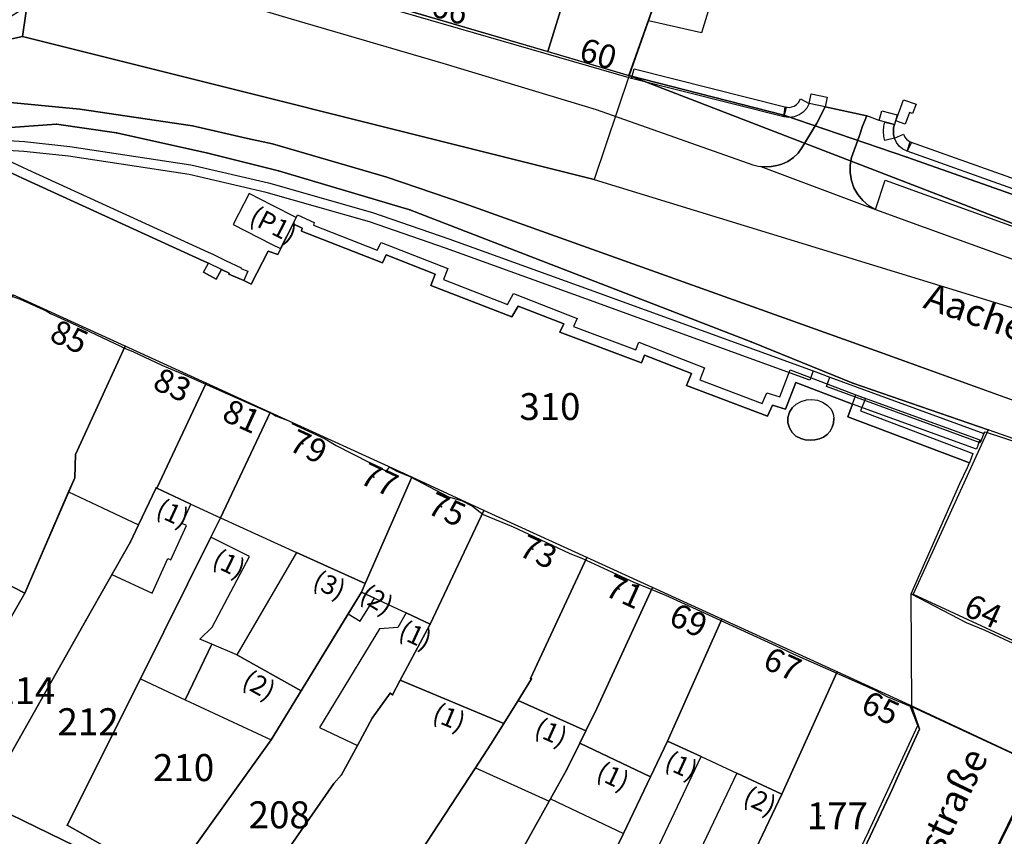
# Model space of a CAD drawing. Units: inches. Extents: x 319939 to 320739, y 5674484 to 5675128.
# Drawn here: x 320190 to 320264, y 5674689 to 5674750 of the extents above; entities that cross this region are included whole.
import ezdxf

# ---------------------------------------------------------------- set-up
doc = ezdxf.new("R2010")
doc.units = ezdxf.units.IN
doc.header["$MEASUREMENT"] = 0
for name, color, linetype in [('T32329_BRW_2016', 10, 'Continuous'), ('T32334_BP_Im_Verf', 10, 'Continuous'), ('T32337_BP_Umringe', 10, 'Continuous'), ('T32338_Adressen', 10, 'Continuous'), ('T32339_Flurstuecke', 10, 'Continuous'), ('T32340_Grenzpunkt', 10, 'Continuous'), ('T32341_LagebezeichnungStrasseW', 10, 'Continuous'), ('T32342_GebaeudeHausnummer', 10, 'Continuous'), ('T32343_GebaeudePseudonummer', 10, 'Continuous'), ('T32345_Flurstuecksnummer', 10, 'Continuous'), ('T32346_BauwerkeSiedlung_Umring', 10, 'Continuous'), ('T32347_BauwerkeVerkehr_Umring', 10, 'Continuous'), ('T32349_Flurstueck_Umring', 10, 'Continuous'), ('T32350_Gebaeude_Umring', 10, 'Continuous')]:
    doc.layers.add(name, color=color, linetype=linetype)

# ---------------------------------------------------------------- blocks, each defined once
blk = doc.blocks.new('20190222_Katasterausschnitt_ACAD_FMEBLOCK51')
at = {"layer": 'T32329_BRW_2016', "color": 7}
for points in [[(-30.462, 35.554), (-30.462, 38.617), (-29.014, 38.333)], [(-30.462, -38.617), (-30.462, 31.558), (-25.638, 30.628), (-18.103, 29.169), (-9.864, 27.571), (-6.704, 34.199), (2.14, 32.446), (6.532, 23.969), (23.507, 21.204), (30.462, 20.109), (26.955, -4.111), (-1.102, -10.341), (-29.061, -33.572)]]:
    blk.add_lwpolyline(points, close=True, dxfattribs=at)

msp = doc.modelspace()

# ---------------------------------------------------------------- linework, layer by layer
at = {"layer": 'T32329_BRW_2016', "color": 7}
for points in [[(320247.009, 5674899.422), (320242.587, 5674886.751), (320246.703, 5674886.462), (320244.285, 5674876.171), (320242.457, 5674868.409), (320240, 5674857.97), (320238.102, 5674849.9), (320235.606, 5674839.302), (320233.297, 5674829.487), (320249.764, 5674825.181), (320248.95, 5674818.208), (320247.759, 5674808.037), (320246.887, 5674800.626), (320246.023, 5674793.214), (320245.094, 5674785.225), (320243.974, 5674777.613), (320242.929, 5674771.44), (320241.85, 5674767.03), (320238.845, 5674754.721), (320235.735, 5674745.88), (320233.112, 5674738.06), (320365.051, 5674697.598)], [(320238.845, 5674754.721), (320235.735, 5674745.88), (320233.112, 5674738.06), (320190.123, 5674748.824), (320193.63, 5674773.044)], [(320162.066, 5674742.594), (320190.123, 5674748.824), (320233.112, 5674738.06), (320365.051, 5674697.598)]]:
    msp.add_lwpolyline(points, dxfattribs=at)
at = {"layer": 'T32334_BP_Im_Verf', "color": 1}
msp.add_lwpolyline([(320326.417, 5674715.148), (320256.624, 5674739.743), (320247.372, 5674742.892), (320235.729, 5674745.882), (320238.846, 5674754.72), (320241.848, 5674767.028), (320242.928, 5674771.447), (320243.975, 5674777.615), (320245.088, 5674785.224), (320246.028, 5674793.212), (320249.764, 5674825.186), (320233.297, 5674829.485), (320246.705, 5674886.463), (320242.582, 5674886.743), (320247.01, 5674899.421)], dxfattribs=at)
at = {"layer": 'T32337_BP_Umringe', "color": 5}
msp.add_lwpolyline([(320396.358, 5674655.58), (320132.706, 5674655.58), (320132.706, 5674684.414), (320134.784, 5674690.073), (320134.899, 5674690.363), (320137.299, 5674696.932), (320140.152, 5674703.68), (320141.834, 5674707.07), (320142.683, 5674708.759), (320143.59, 5674710.609), (320140.877, 5674711.659), (320149.799, 5674721.607), (320155.794, 5674727.016), (320158.878, 5674729.715), (320168.204, 5674737.824), (320170.076, 5674738.243), (320199.217, 5674756.65), (320212.385, 5674752.77), (320229.644, 5674747.682), (320235.738, 5674745.882), (320310.651, 5674716.978)], dxfattribs=at)
msp.add_lwpolyline([(320326.417, 5674715.148), (320336.098, 5674712.279), (320336.873, 5674712.199), (320345.58, 5674710.379), (320353.983, 5674709.439), (320361.891, 5674709.719), (320369.386, 5674710.049), (320378.003, 5674711.249), (320386.463, 5674713.349), (320391.683, 5674714.888), (320385.004, 5674712.589), (320377.822, 5674710.259), (320383.198, 5674692.573), (320363.004, 5674706.41), (320353.595, 5674705.96), (320345.176, 5674706.9), (320335.1, 5674708.949), (320325.395, 5674711.789), (320310.651, 5674716.978), (320235.738, 5674745.882), (320247.372, 5674742.892), (320256.616, 5674739.743)], close=True, dxfattribs=at)
at = {"layer": 'T32338_Adressen', "color": 7}
for p in [(320232.983, 5674747.642), (320193.23, 5674726.426), (320200.99, 5674722.807), (320206.201, 5674720.447), (320211.214, 5674718.178), (320216.549, 5674715.688), (320221.629, 5674713.448), (320228.506, 5674710.269), (320234.987, 5674707.26), (320261.951, 5674705.8), (320239.803, 5674705.11), (320246.869, 5674701.811), (320254.241, 5674698.512)]:
    msp.add_point(p, dxfattribs=at)
at = {"layer": 'T32339_Flurstuecke', "color": 7}
for p in [(320228.506, 5674720.987), (320193.766, 5674697.282), (320200.948, 5674693.832), (320208.139, 5674690.283), (320250.127, 5674690.213)]:
    msp.add_point(p, dxfattribs=at)
at = {"layer": 'T32340_Grenzpunkt', "color": 7}
for p in [(320229.636, 5674747.672), (320235.729, 5674745.882), (320192.686, 5674742.213), (320247.372, 5674742.892), (320197.18, 5674741.573), (320204.049, 5674740.033), (320256.624, 5674739.743), (320209.376, 5674738.713), (320219.246, 5674735.774), (320197.856, 5674725.526), (320244.907, 5674725.856), (320203.942, 5674722.747), (320252.559, 5674722.757), (320208.757, 5674720.537), (320262.734, 5674719.227), (320194.104, 5674717.378), (320194.047, 5674715.638), (320219.403, 5674715.668), (320200.165, 5674714.868), (320200.214, 5674714.848), (320205.005, 5674712.619), (320224.828, 5674713.179), (320198.252, 5674710.819), (320232.563, 5674709.639), (320190.311, 5674706.95), (320215.609, 5674707.03), (320237.502, 5674707.38), (320257.111, 5674706.89), (320194.896, 5674704.89), (320220.788, 5674704.63), (320242.705, 5674705), (320251.388, 5674701.031), (320198.986, 5674700.521), (320228.333, 5674700.541), (320228.407, 5674700.511), (320217.778, 5674699.441), (320217.943, 5674699.321), (320256.839, 5674698.532), (320233.322, 5674698.292), (320216.409, 5674697.562), (320257.449, 5674697.002), (320208.815, 5674695.922), (320225.348, 5674695.592), (320238.624, 5674695.832), (320231.046, 5674693.693), (320213.523, 5674692.643), (320214.117, 5674693.283), (320247.224, 5674691.843), (320193.494, 5674689.513), (320253.746, 5674689.003)]:
    msp.add_point(p, dxfattribs=at)
at = {"layer": 'T32346_BauwerkeSiedlung_Umring', "color": 7}
for points in [[(320238.409, 5674753.34), (320242.202, 5674752.451), (320241.172, 5674749.081), (320237.197, 5674749.991)], [(320247.381, 5674742.783), (320235.919, 5674745.662), (320236.109, 5674746.392), (320247.562, 5674743.502), (320247.381, 5674742.783)], [(320250.481, 5674743.522), (320249.277, 5674743.772), (320249.434, 5674744.502), (320250.63, 5674744.252), (320250.481, 5674743.522)], [(320247.471, 5674743.522), (320247.768, 5674743.482), (320247.974, 5674743.512), (320248.164, 5674743.582), (320248.337, 5674743.702), (320248.477, 5674743.852), (320248.618, 5674744.122), (320249.277, 5674743.772), (320249.096, 5674743.422), (320248.84, 5674743.132), (320248.519, 5674742.912), (320248.148, 5674742.773), (320247.76, 5674742.733), (320247.381, 5674742.783), (320247.471, 5674743.522)], [(320255.791, 5674742.483), (320256.385, 5674744.062), (320257.317, 5674743.722), (320257.061, 5674743.012), (320256.83, 5674743.102), (320256.492, 5674742.223), (320255.791, 5674742.483)], [(320255.701, 5674742.193), (320254.555, 5674742.493), (320254.752, 5674743.222), (320255.89, 5674742.922), (320255.701, 5674742.193)], [(320255.701, 5674742.193), (320255.635, 5674741.943), (320255.61, 5674741.683), (320255.627, 5674741.413), (320255.692, 5674741.163), (320254.967, 5674740.983), (320254.884, 5674741.293), (320254.86, 5674741.683), (320254.893, 5674742.073), (320254.975, 5674742.383), (320255.701, 5674742.193)], [(320256.377, 5674741.473), (320256.484, 5674741.233), (320256.6, 5674741.093), (320256.74, 5674740.973), (320256.979, 5674740.853), (320256.641, 5674740.183), (320256.327, 5674740.343), (320256.055, 5674740.563), (320255.841, 5674740.843), (320255.692, 5674741.163), (320256.377, 5674741.473)], [(320206.778, 5674730.465), (320205.64, 5674730.935), (320205.665, 5674731.015), (320205.079, 5674731.295), (320204.098, 5674731.765), (320203.768, 5674731.925), (320190.179, 5674738.133), (320189.742, 5674738.343), (320185.042, 5674740.513), (320185.355, 5674741.193), (320190.064, 5674739.023), (320190.493, 5674738.813), (320204.09, 5674732.605), (320204.428, 5674732.445), (320205.401, 5674731.975), (320206.564, 5674731.415), (320206.547, 5674731.375), (320207.067, 5674731.165), (320206.778, 5674730.465)], [(320185.784, 5674741.193), (320190.27, 5674740.923), (320193.692, 5674740.553), (320202.787, 5674739.163), (320208.633, 5674737.804), (320216.442, 5674735.574), (320222.19, 5674733.594), (320224.061, 5674732.915), (320232.744, 5674729.795), (320249.582, 5674723.666), (320249.327, 5674722.967), (320232.497, 5674729.085), (320223.806, 5674732.215), (320221.942, 5674732.885), (320216.22, 5674734.864), (320208.444, 5674737.084), (320202.647, 5674738.423), (320193.593, 5674739.803), (320190.212, 5674740.173), (320185.751, 5674740.443)], [(320301.267, 5674724.256), (320273.009, 5674734.354), (320270.205, 5674735.354), (320264.953, 5674737.224), (320256.641, 5674740.183), (320256.888, 5674740.893), (320265.208, 5674737.924), (320270.461, 5674736.054), (320273.256, 5674735.054), (320301.523, 5674724.956), (320301.267, 5674724.256)], [(320261.333, 5674716.758), (320252.188, 5674720.217), (320252.543, 5674721.157), (320248.288, 5674722.787), (320247.513, 5674720.797), (320246.515, 5674721.097), (320246.144, 5674720.257), (320240.067, 5674722.567), (320240.429, 5674723.476), (320236.892, 5674724.846), (320236.661, 5674724.286), (320230.526, 5674726.586), (320230.823, 5674727.206), (320227.385, 5674728.535), (320226.931, 5674727.726), (320220.837, 5674730.095), (320221.151, 5674730.945), (320217.465, 5674732.385), (320217.184, 5674731.795), (320211.099, 5674734.164), (320211.165, 5674734.404), (320210.472, 5674734.734), (320210.794, 5674735.414), (320212.047, 5674734.814), (320211.998, 5674734.614), (320216.805, 5674732.745), (320217.085, 5674733.334), (320222.107, 5674731.375), (320221.794, 5674730.535), (320226.593, 5674728.655), (320227.046, 5674729.475), (320231.846, 5674727.616), (320231.557, 5674726.996), (320236.241, 5674725.246), (320236.471, 5674725.816), (320241.402, 5674723.896), (320241.048, 5674722.997), (320245.74, 5674721.207), (320246.103, 5674722.017), (320247.067, 5674721.717), (320247.859, 5674723.756), (320253.507, 5674721.587), (320253.153, 5674720.657), (320261.597, 5674717.458), (320261.333, 5674716.758)], [(320250.836, 5674723.197), (320262.413, 5674718.957), (320262.149, 5674718.258), (320250.58, 5674722.497), (320250.836, 5674723.197)], [(320261.852, 5674717.778), (320252.543, 5674721.157), (320252.798, 5674721.867), (320262.108, 5674718.487), (320261.852, 5674717.778)]]:
    msp.add_lwpolyline(points, dxfattribs=at)
at = {"layer": 'T32347_BauwerkeVerkehr_Umring', "color": 253, "true_color": 0xb2b2b2}
for p, q in [((320250.481, 5674743.522), (320253.615, 5674742.843)), ((320253.301, 5674742.063), (320253.615, 5674742.843)), ((320202.919, 5674742.083), (320207.05, 5674741.153)), ((320253.029, 5674741.303), (320253.301, 5674742.063)), ((320207.05, 5674741.153), (320208.914, 5674740.733)), ((320252.468, 5674739.713), (320253.029, 5674741.303)), ((320254.258, 5674735.814), (320257.935, 5674734.474)), ((320203.735, 5674731.095), (320204.098, 5674731.765)), ((320254.588, 5674725.076), (320266.379, 5674720.817)), ((320256.962, 5674706.9), (320261.077, 5674704.75))]:
    msp.add_line(p, q, dxfattribs=at)
at = {"layer": 'T32347_BauwerkeVerkehr_Umring', "color": 47, "true_color": 0x7f6e5c}
for points in [[(320247.381, 5674742.783), (320235.919, 5674745.662), (320205.574, 5674754.46)], [(320210.332, 5674750.141), (320221.72, 5674746.812), (320233.272, 5674743.312), (320245.047, 5674739.163), (320245.245, 5674739.113), (320245.451, 5674739.073), (320245.649, 5674739.043), (320246.053, 5674739.013), (320246.449, 5674739.043), (320246.845, 5674739.103), (320247.232, 5674739.223), (320247.678, 5674739.423), (320248.09, 5674739.703), (320248.444, 5674740.043), (320248.733, 5674740.443), (320249.854, 5674742.293), (320250.481, 5674743.522), (320249.277, 5674743.772), (320249.096, 5674743.422), (320248.84, 5674743.132), (320248.519, 5674742.912), (320248.148, 5674742.773), (320247.76, 5674742.733), (320247.381, 5674742.783)], [(320319.26, 5674701.941), (320297.433, 5674709.749), (320276.81, 5674717.118), (320275.854, 5674717.468), (320272.803, 5674718.557), (320271.772, 5674718.937), (320266.379, 5674720.817), (320254.588, 5674725.076), (320223.336, 5674736.244), (320217.514, 5674738.233), (320208.914, 5674740.733), (320207.05, 5674741.153), (320202.919, 5674742.083), (320194.426, 5674743.352), (320189.462, 5674743.812), (320186.873, 5674743.992)], [(320256.641, 5674740.183), (320256.327, 5674740.343), (320256.055, 5674740.563), (320255.841, 5674740.843), (320255.692, 5674741.163), (320255.627, 5674741.413), (320255.61, 5674741.683), (320255.635, 5674741.943), (320255.701, 5674742.193), (320254.555, 5674742.493), (320253.615, 5674742.843), (320253.301, 5674742.063), (320253.029, 5674741.303), (320252.468, 5674739.713), (320252.361, 5674739.143), (320252.353, 5674738.553), (320252.452, 5674737.983), (320252.642, 5674737.434), (320252.93, 5674736.924), (320253.309, 5674736.474), (320253.755, 5674736.104), (320254.258, 5674735.814), (320255.008, 5674738.003), (320270.238, 5674732.495)], [(320185.784, 5674741.193), (320190.27, 5674740.923), (320193.692, 5674740.553), (320202.787, 5674739.163), (320208.633, 5674737.804), (320216.442, 5674735.574), (320222.19, 5674733.594), (320224.061, 5674732.915), (320232.744, 5674729.795), (320249.582, 5674723.666), (320250.836, 5674723.197), (320262.413, 5674718.957), (320262.528, 5674719.077), (320265.505, 5674718.108), (320272.217, 5674715.738), (320274.435, 5674714.958), (320299.767, 5674705.67), (320300.698, 5674705.31), (320300.995, 5674705.17), (320301.96, 5674704.9)], [(320302.133, 5674724.126), (320301.935, 5674724.106), (320301.737, 5674724.126), (320301.581, 5674724.156), (320301.424, 5674724.206), (320301.267, 5674724.256), (320273.009, 5674734.354), (320270.205, 5674735.354), (320264.953, 5674737.224), (320256.641, 5674740.183)]]:
    msp.add_lwpolyline(points, dxfattribs=at)
at = {"layer": 'T32347_BauwerkeVerkehr_Umring', "color": 253, "true_color": 0xb2b2b2}
for points in [[(320205.525, 5674751.591), (320210.332, 5674750.141), (320221.72, 5674746.812), (320233.272, 5674743.312), (320245.047, 5674739.163)], [(320210.332, 5674750.141), (320221.72, 5674746.812), (320233.272, 5674743.312), (320245.047, 5674739.163), (320245.245, 5674739.113), (320245.451, 5674739.073), (320245.649, 5674739.043), (320254.258, 5674735.814), (320257.935, 5674734.474), (320269.422, 5674730.325), (320288.42, 5674723.416), (320300.657, 5674718.997), (320301.614, 5674718.597), (320305.596, 5674717.158)], [(320186.873, 5674743.992), (320189.462, 5674743.812), (320194.426, 5674743.352), (320202.919, 5674742.083)], [(320319.26, 5674701.941), (320297.433, 5674709.749), (320276.81, 5674717.118), (320275.854, 5674717.468), (320272.803, 5674718.557), (320271.772, 5674718.937), (320266.379, 5674720.817), (320254.588, 5674725.076), (320223.336, 5674736.244), (320217.514, 5674738.233), (320208.914, 5674740.733), (320207.05, 5674741.153), (320202.919, 5674742.083), (320194.426, 5674743.352), (320189.462, 5674743.812)], [(320252.361, 5674739.143), (320252.468, 5674739.713), (320253.029, 5674741.303), (320253.301, 5674742.063), (320253.615, 5674742.843), (320250.481, 5674743.522), (320249.854, 5674742.293), (320248.733, 5674740.443), (320248.444, 5674740.043), (320248.09, 5674739.703), (320247.678, 5674739.423), (320247.232, 5674739.223), (320246.845, 5674739.103), (320246.449, 5674739.043), (320246.053, 5674739.013), (320245.649, 5674739.043), (320254.258, 5674735.814), (320253.755, 5674736.104), (320253.309, 5674736.474), (320252.93, 5674736.924), (320252.642, 5674737.434), (320252.452, 5674737.983), (320252.353, 5674738.553), (320252.361, 5674739.143)], [(320248.733, 5674740.443), (320249.854, 5674742.293), (320250.481, 5674743.522)], [(320208.914, 5674740.733), (320217.514, 5674738.233), (320223.336, 5674736.244), (320254.588, 5674725.076)], [(320185.042, 5674740.513), (320189.742, 5674738.343), (320190.179, 5674738.133), (320203.768, 5674731.925), (320204.098, 5674731.765)], [(320247.232, 5674739.223), (320247.678, 5674739.423), (320248.09, 5674739.703), (320248.444, 5674740.043), (320248.733, 5674740.443)], [(320252.468, 5674739.713), (320252.361, 5674739.143), (320252.353, 5674738.553), (320252.452, 5674737.983), (320252.642, 5674737.434), (320252.93, 5674736.924), (320253.309, 5674736.474), (320253.755, 5674736.104), (320254.258, 5674735.814)], [(320245.047, 5674739.163), (320245.245, 5674739.113), (320245.451, 5674739.073), (320245.649, 5674739.043)], [(320245.649, 5674739.043), (320246.053, 5674739.013), (320246.449, 5674739.043), (320246.845, 5674739.103), (320247.232, 5674739.223)], [(320203.735, 5674731.095), (320204.098, 5674731.765), (320203.768, 5674731.925), (320190.179, 5674738.133), (320189.742, 5674738.343)], [(320189.05, 5674729.395), (320189.948, 5674729.055), (320191.903, 5674728.175), (320192.241, 5674727.996), (320193.783, 5674727.286), (320197.98, 5674725.306), (320198.425, 5674725.126), (320200.61, 5674724.096), (320201.089, 5674723.886), (320202.334, 5674723.366), (320204.238, 5674722.517), (320205.55, 5674721.937), (320208.93, 5674720.437), (320209.161, 5674720.297), (320210.019, 5674719.967), (320210.415, 5674719.787), (320210.382, 5674719.717), (320212.88, 5674718.547), (320213.713, 5674718.068), (320217.489, 5674716.118), (320217.712, 5674716.428), (320218.265, 5674716.138), (320219.246, 5674715.718), (320222.165, 5674714.208), (320223.13, 5674713.918), (320223.954, 5674713.508), (320224.771, 5674712.869), (320227.03, 5674711.949), (320228.63, 5674711.179), (320231.277, 5674709.949), (320232.175, 5674709.589), (320236.092, 5674707.79), (320237.321, 5674707.29), (320238.483, 5674706.81), (320239.902, 5674706.15), (320247.125, 5674702.851), (320248.123, 5674702.371), (320254.183, 5674699.691), (320255.132, 5674699.191), (320256.995, 5674698.402), (320256.962, 5674706.9), (320260.607, 5674715.198), (320261.192, 5674716.408), (320261.333, 5674716.758), (320252.188, 5674720.217), (320252.543, 5674721.157), (320248.288, 5674722.787), (320247.513, 5674720.797), (320246.515, 5674721.097), (320246.144, 5674720.257), (320240.067, 5674722.567), (320240.429, 5674723.476), (320236.892, 5674724.846), (320236.661, 5674724.286), (320230.526, 5674726.586), (320230.823, 5674727.206), (320227.385, 5674728.535), (320226.931, 5674727.726), (320220.837, 5674730.095), (320221.151, 5674730.945), (320217.465, 5674732.385), (320217.184, 5674731.795), (320211.099, 5674734.164), (320211.165, 5674734.404), (320210.472, 5674734.734), (320209.318, 5674732.415), (320208.592, 5674732.665), (320207.322, 5674730.195), (320206.778, 5674730.465), (320205.64, 5674730.935), (320205.665, 5674731.015), (320205.079, 5674731.295), (320204.684, 5674730.575), (320203.735, 5674731.095)], [(320208.592, 5674732.665), (320209.318, 5674732.415), (320210.472, 5674734.734)], [(320210.472, 5674734.734), (320211.165, 5674734.404), (320211.099, 5674734.164), (320217.184, 5674731.795), (320217.465, 5674732.385), (320221.151, 5674730.945), (320220.837, 5674730.095), (320226.931, 5674727.726), (320227.385, 5674728.535), (320230.823, 5674727.206), (320230.526, 5674726.586), (320236.661, 5674724.286), (320236.892, 5674724.846), (320240.429, 5674723.476), (320240.067, 5674722.567), (320246.144, 5674720.257), (320246.515, 5674721.097), (320247.513, 5674720.797), (320248.288, 5674722.787), (320252.543, 5674721.157)], [(320257.935, 5674734.474), (320269.422, 5674730.325), (320288.42, 5674723.416), (320300.657, 5674718.997)], [(320206.778, 5674730.465), (320207.322, 5674730.195), (320208.592, 5674732.665)], [(320203.735, 5674731.095), (320204.684, 5674730.575), (320205.079, 5674731.295)], [(320205.079, 5674731.295), (320205.665, 5674731.015), (320205.64, 5674730.935), (320206.778, 5674730.465)], [(320189.05, 5674729.395), (320189.948, 5674729.055), (320191.903, 5674728.175), (320192.241, 5674727.996), (320193.783, 5674727.286), (320197.98, 5674725.306), (320198.425, 5674725.126), (320200.61, 5674724.096), (320201.089, 5674723.886), (320202.334, 5674723.366), (320204.238, 5674722.517), (320205.55, 5674721.937), (320208.93, 5674720.437), (320209.161, 5674720.297), (320210.019, 5674719.967), (320210.415, 5674719.787), (320210.382, 5674719.717), (320212.88, 5674718.547), (320213.713, 5674718.068), (320217.489, 5674716.118), (320217.712, 5674716.428), (320218.265, 5674716.138), (320219.246, 5674715.718), (320222.165, 5674714.208), (320223.13, 5674713.918), (320223.954, 5674713.508), (320224.771, 5674712.869), (320227.03, 5674711.949), (320228.63, 5674711.179), (320231.277, 5674709.949), (320232.175, 5674709.589), (320236.092, 5674707.79), (320237.321, 5674707.29), (320238.483, 5674706.81), (320239.902, 5674706.15), (320247.125, 5674702.851), (320248.123, 5674702.371), (320254.183, 5674699.691), (320255.132, 5674699.191), (320256.995, 5674698.402)], [(320248.989, 5674718.487), (320248.651, 5674718.577), (320248.288, 5674718.767), (320247.999, 5674719.037), (320247.793, 5674719.377), (320247.686, 5674719.767), (320247.686, 5674720.167), (320247.793, 5674720.557), (320248.007, 5674720.897), (320248.304, 5674721.167), (320248.667, 5674721.367), (320249.071, 5674721.487), (320249.483, 5674721.517), (320249.896, 5674721.457), (320250.291, 5674721.307), (320250.638, 5674721.087), (320250.935, 5674720.787), (320251.042, 5674720.567), (320251.116, 5674720.327), (320251.141, 5674720.077), (320251.116, 5674719.747), (320251.017, 5674719.427), (320250.86, 5674719.127), (320250.638, 5674718.877), (320250.366, 5674718.687), (320250.052, 5674718.547), (320249.706, 5674718.477), (320249.351, 5674718.457), (320248.989, 5674718.487)], [(320248.304, 5674721.167), (320248.667, 5674721.367), (320249.071, 5674721.487), (320249.483, 5674721.517), (320249.896, 5674721.457), (320250.291, 5674721.307), (320250.638, 5674721.087), (320250.935, 5674720.787)], [(320248.304, 5674721.167), (320248.007, 5674720.897), (320247.793, 5674720.557), (320247.686, 5674720.167), (320247.686, 5674719.767), (320247.793, 5674719.377), (320247.999, 5674719.037), (320248.288, 5674718.767), (320248.651, 5674718.577)], [(320250.935, 5674720.787), (320251.042, 5674720.567), (320251.116, 5674720.327), (320251.141, 5674720.077)], [(320252.543, 5674721.157), (320252.188, 5674720.217), (320261.333, 5674716.758)], [(320250.052, 5674718.547), (320250.366, 5674718.687), (320250.638, 5674718.877), (320250.86, 5674719.127), (320251.017, 5674719.427), (320251.116, 5674719.747), (320251.141, 5674720.077)], [(320248.651, 5674718.577), (320248.989, 5674718.487), (320249.351, 5674718.457), (320249.706, 5674718.477), (320250.052, 5674718.547)], [(320256.962, 5674706.9), (320260.607, 5674715.198), (320261.192, 5674716.408), (320261.333, 5674716.758)], [(320266.503, 5674693.992), (320256.995, 5674698.402), (320256.962, 5674706.9), (320261.077, 5674704.75), (320262.479, 5674704.18), (320278.591, 5674696.712)], [(320261.077, 5674704.75), (320262.479, 5674704.18), (320278.591, 5674696.712), (320279.506, 5674696.342), (320287.241, 5674692.593), (320288.404, 5674692.073), (320292.857, 5674690.293), (320294.885, 5674689.183), (320296.229, 5674688.674), (320297.029, 5674688.234), (320297.499, 5674687.964), (320298.868, 5674687.324), (320299.387, 5674687.124), (320300.748, 5674686.504)], [(320245.748, 5674671.517), (320246.169, 5674672.377), (320255.511, 5674692.183), (320255.89, 5674693.033), (320257.581, 5674696.722), (320256.995, 5674698.402)], [(320261.539, 5674683.895), (320266.503, 5674693.992), (320256.995, 5674698.402), (320257.581, 5674696.722), (320255.89, 5674693.033), (320255.511, 5674692.183), (320246.169, 5674672.377)], [(320251.042, 5674662.429), (320253.169, 5674666.688), (320253.639, 5674667.728), (320256.418, 5674673.317), (320257.086, 5674674.886), (320257.729, 5674676.236), (320261.061, 5674682.915), (320261.539, 5674683.895), (320266.503, 5674693.992)]]:
    msp.add_lwpolyline(points, dxfattribs=at)
at = {"layer": 'T32349_Flurstueck_Umring', "color": 7}
for points in [[(320316.58, 5674799.641), (320301.787, 5674805.92), (320301.078, 5674803.74), (320290.935, 5674807.979), (320250.852, 5674824.726), (320249.764, 5674825.186), (320248.947, 5674818.207), (320247.76, 5674808.039), (320246.894, 5674800.621), (320246.028, 5674793.212), (320245.088, 5674785.224), (320243.975, 5674777.615), (320243.637, 5674775.336), (320242.928, 5674771.447), (320241.848, 5674767.028), (320238.846, 5674754.72), (320235.729, 5674745.882), (320247.372, 5674742.892), (320256.624, 5674739.743), (320326.417, 5674715.148)], [(320212.377, 5674752.76), (320229.636, 5674747.672), (320232.381, 5674756.63), (320233.223, 5674759.369), (320234.707, 5674764.188), (320236.076, 5674768.667), (320235.779, 5674768.757), (320230.427, 5674770.347), (320218.776, 5674773.816), (320216.508, 5674766.378), (320215.931, 5674764.468), (320212.377, 5674752.76)], [(320229.636, 5674747.672), (320235.729, 5674745.882), (320238.846, 5674754.72), (320241.848, 5674767.028), (320241.806, 5674767.038), (320240.083, 5674767.527), (320236.076, 5674768.667), (320234.707, 5674764.188), (320233.223, 5674759.369), (320232.381, 5674756.63), (320229.636, 5674747.672)], [(320132.706, 5674731.065), (320134.19, 5674732.935), (320144.431, 5674742.443), (320159.026, 5674752.321), (320165.961, 5674755.47), (320169.251, 5674756.19), (320177.481, 5674757.999), (320184.283, 5674757.959), (320194.393, 5674757.889), (320199.217, 5674756.65), (320212.377, 5674752.76), (320229.636, 5674747.672), (320235.729, 5674745.882), (320247.372, 5674742.892), (320256.624, 5674739.743), (320326.417, 5674715.148)], [(320308.631, 5674702.821), (320299.379, 5674706.03), (320299.189, 5674706.09), (320293.59, 5674708.11), (320289.937, 5674709.419), (320286.235, 5674710.749), (320283.374, 5674711.779), (320280.826, 5674712.699), (320278.995, 5674713.379), (320276.439, 5674714.338), (320274.798, 5674714.948), (320271.805, 5674716.058), (320262.734, 5674719.227), (320252.559, 5674722.757), (320244.907, 5674725.856), (320219.246, 5674735.774), (320209.376, 5674738.713), (320204.049, 5674740.033), (320197.18, 5674741.573), (320192.686, 5674742.213), (320185.413, 5674741.693)], [(320185.413, 5674741.693), (320192.686, 5674742.213), (320197.18, 5674741.573), (320204.049, 5674740.033), (320209.376, 5674738.713), (320219.246, 5674735.774), (320244.907, 5674725.856), (320252.559, 5674722.757), (320262.734, 5674719.227), (320257.111, 5674706.89), (320265.653, 5674702.931), (320265.893, 5674702.821), (320274.485, 5674698.841), (320274.699, 5674698.741), (320283.481, 5674694.692), (320292.354, 5674690.553), (320292.535, 5674690.463), (320301.325, 5674686.404), (320301.506, 5674686.314), (320306.042, 5674684.204)], [(320169.614, 5674699.851), (320182.593, 5674693.523), (320190.311, 5674706.95), (320194.047, 5674715.638), (320194.104, 5674717.378), (320197.856, 5674725.526), (320189.404, 5674729.395), (320184.943, 5674719.747), (320182.568, 5674720.767), (320180.96, 5674718.178), (320178.561, 5674714.308), (320177.942, 5674713.309), (320173.547, 5674706.21), (320169.614, 5674699.851)], [(320302.71, 5674676.556), (320295.446, 5674680.065), (320288.107, 5674683.605), (320281.395, 5674686.844), (320274.485, 5674690.183), (320266.503, 5674694.032), (320256.839, 5674698.532), (320251.388, 5674701.031), (320242.705, 5674705), (320237.502, 5674707.38), (320232.563, 5674709.639), (320224.828, 5674713.179), (320219.403, 5674715.668), (320208.757, 5674720.537), (320203.942, 5674722.747), (320197.856, 5674725.526), (320189.404, 5674729.395)], [(320182.593, 5674693.523), (320187.178, 5674691.293), (320194.896, 5674704.89), (320198.252, 5674710.819), (320198.854, 5674712.099), (320200.165, 5674714.868), (320200.214, 5674714.848), (320203.942, 5674722.747), (320197.856, 5674725.526), (320194.104, 5674717.378), (320194.047, 5674715.638), (320190.311, 5674706.95), (320182.593, 5674693.523)], [(320194.896, 5674704.89), (320187.178, 5674691.293), (320197.081, 5674686.464), (320197.469, 5674687.254), (320193.494, 5674689.513), (320198.986, 5674700.521), (320204.28, 5674711.159), (320205.005, 5674712.619), (320208.757, 5674720.537), (320203.942, 5674722.747), (320200.214, 5674714.848), (320200.165, 5674714.868), (320198.854, 5674712.099), (320198.252, 5674710.819), (320194.896, 5674704.89)], [(320193.494, 5674689.513), (320197.469, 5674687.254), (320197.081, 5674686.464), (320200.75, 5674684.674), (320208.815, 5674695.922), (320215.609, 5674707.03), (320215.898, 5674707.68), (320219.403, 5674715.668), (320208.757, 5674720.537), (320205.005, 5674712.619), (320204.28, 5674711.159), (320198.986, 5674700.521), (320193.494, 5674689.513)], [(320269.587, 5674711.089), (320271.805, 5674716.058), (320262.734, 5674719.227), (320257.111, 5674706.89), (320265.653, 5674702.931), (320265.893, 5674702.821), (320269.587, 5674711.089)], [(320200.75, 5674684.674), (320206.168, 5674682.035), (320213.523, 5674692.643), (320214.117, 5674693.283), (320215.304, 5674695.502), (320216.409, 5674697.562), (320217.778, 5674699.441), (320217.943, 5674699.321), (320218.528, 5674700.421), (320220.788, 5674704.63), (320224.828, 5674713.179), (320219.403, 5674715.668), (320215.898, 5674707.68), (320215.609, 5674707.03), (320208.815, 5674695.922), (320200.75, 5674684.674)], [(320228.333, 5674700.541), (320232.563, 5674709.639), (320224.828, 5674713.179), (320220.788, 5674704.63), (320218.528, 5674700.421), (320217.943, 5674699.321), (320217.778, 5674699.441), (320216.409, 5674697.562), (320215.304, 5674695.502), (320214.117, 5674693.283), (320213.523, 5674692.643), (320206.168, 5674682.035), (320208.551, 5674680.875), (320213.647, 5674677.716), (320224.193, 5674693.822), (320225.348, 5674695.592), (320226.321, 5674697.162), (320227.393, 5674698.881), (320228.407, 5674700.511), (320228.333, 5674700.541)], [(320228.407, 5674700.511), (320227.393, 5674698.881), (320226.321, 5674697.162), (320225.348, 5674695.592), (320224.193, 5674693.822), (320213.647, 5674677.716), (320219.971, 5674673.797), (320229.726, 5674691.323), (320229.817, 5674691.493), (320231.046, 5674693.693), (320232.027, 5674695.672), (320232.48, 5674696.592), (320233.322, 5674698.292), (320237.502, 5674707.38), (320232.563, 5674709.639), (320228.333, 5674700.541), (320228.407, 5674700.511)], [(320219.971, 5674673.797), (320226.461, 5674670.297), (320229.693, 5674677.086), (320232.134, 5674682.205), (320234.426, 5674687.024), (320235.309, 5674688.873), (320237.345, 5674693.143), (320238.624, 5674695.832), (320242.705, 5674705), (320237.502, 5674707.38), (320233.322, 5674698.292), (320232.48, 5674696.592), (320232.027, 5674695.672), (320231.046, 5674693.693), (320229.817, 5674691.493), (320229.726, 5674691.323), (320219.971, 5674673.797)], [(320226.461, 5674670.297), (320234.847, 5674665.778), (320238.269, 5674672.967), (320238.797, 5674674.087), (320240.702, 5674678.096), (320241.534, 5674679.855), (320243.522, 5674684.044), (320243.851, 5674684.734), (320247.224, 5674691.843), (320251.388, 5674701.031), (320242.705, 5674705), (320238.624, 5674695.832), (320237.345, 5674693.143), (320235.309, 5674688.873), (320234.426, 5674687.024), (320232.134, 5674682.205), (320229.693, 5674677.086), (320226.461, 5674670.297)], [(320243.522, 5674684.044), (320249.879, 5674680.945), (320253.746, 5674689.003), (320257.449, 5674697.002), (320256.839, 5674698.532), (320251.388, 5674701.031), (320247.224, 5674691.843), (320243.851, 5674684.734), (320243.522, 5674684.044)], [(320246.795, 5674655.58), (320240.768, 5674661.969), (320241.551, 5674663.599), (320245.113, 5674671.007), (320247.875, 5674676.766), (320248.857, 5674678.816), (320249.879, 5674680.945), (320253.746, 5674689.003), (320257.449, 5674697.002), (320256.839, 5674698.532), (320266.503, 5674694.032), (320257.985, 5674676.666), (320257.853, 5674676.396), (320251.075, 5674662.579), (320247.702, 5674655.58)], [(320257.985, 5674676.666), (320265.653, 5674672.297), (320271.104, 5674669.197), (320272.959, 5674672.477), (320276.266, 5674678.326), (320276.876, 5674677.976), (320277.107, 5674678.426), (320281.395, 5674686.844), (320274.485, 5674690.183), (320266.503, 5674694.032), (320257.985, 5674676.666)], [(320185.702, 5674688.684), (320185.9, 5674688.594), (320188.456, 5674687.414), (320196.017, 5674683.924), (320197.081, 5674686.464), (320187.178, 5674691.293), (320185.702, 5674688.684)]]:
    msp.add_lwpolyline(points, dxfattribs=at)
at = {"layer": 'T32350_Gebaeude_Umring', "color": 7}
for points in [[(320212.377, 5674752.76), (320229.636, 5674747.672), (320232.381, 5674756.63), (320233.223, 5674759.369), (320215.931, 5674764.468), (320212.377, 5674752.76)], [(320229.636, 5674747.672), (320235.729, 5674745.882), (320238.846, 5674754.72), (320234.451, 5674756.02), (320232.381, 5674756.63), (320229.636, 5674747.672)], [(320208.922, 5674736.104), (320207.157, 5674737.004), (320205.962, 5674734.664), (320208.84, 5674733.204), (320209.516, 5674732.865), (320210.472, 5674734.734), (320210.711, 5674735.204), (320208.922, 5674736.104)], [(320185.364, 5674709.489), (320190.311, 5674706.95), (320193.585, 5674714.568), (320194.047, 5674715.638), (320194.104, 5674717.378), (320197.856, 5674725.526), (320189.404, 5674729.395), (320184.943, 5674719.747), (320188.934, 5674717.408), (320185.364, 5674709.489)], [(320193.585, 5674714.568), (320196.141, 5674713.369), (320198.854, 5674712.099), (320200.165, 5674714.868), (320200.214, 5674714.848), (320203.942, 5674722.747), (320197.856, 5674725.526), (320194.104, 5674717.378), (320194.047, 5674715.638), (320193.585, 5674714.568)], [(320205.005, 5674712.619), (320208.757, 5674720.537), (320203.942, 5674722.747), (320200.214, 5674714.848), (320202.787, 5674713.648), (320205.005, 5674712.619)], [(320210.728, 5674710.019), (320215.898, 5674707.68), (320219.403, 5674715.668), (320208.757, 5674720.537), (320205.005, 5674712.619), (320210.728, 5674710.019)], [(320210.728, 5674710.019), (320215.898, 5674707.68), (320219.403, 5674715.668), (320208.757, 5674720.537), (320205.005, 5674712.619), (320210.728, 5674710.019)], [(320269.587, 5674711.089), (320271.805, 5674716.058), (320262.734, 5674719.227), (320257.111, 5674706.89), (320265.653, 5674702.931), (320265.893, 5674702.821), (320269.587, 5674711.089)], [(320269.587, 5674711.089), (320271.805, 5674716.058), (320262.734, 5674719.227), (320257.111, 5674706.89), (320265.653, 5674702.931), (320265.893, 5674702.821), (320269.587, 5674711.089)], [(320218.982, 5674705.47), (320220.788, 5674704.63), (320224.828, 5674713.179), (320219.403, 5674715.668), (320215.898, 5674707.68), (320215.609, 5674707.03), (320216.582, 5674706.58), (320218.982, 5674705.47)], [(320202.449, 5674712.039), (320202.119, 5674712.189), (320202.787, 5674713.648), (320200.214, 5674714.848), (320200.165, 5674714.868), (320198.854, 5674712.099), (320198.252, 5674710.819), (320196.85, 5674708.35), (320199.876, 5674706.96), (320201.064, 5674709.549), (320201.27, 5674709.459), (320202.449, 5674712.039)], [(320190.311, 5674706.95), (320185.364, 5674709.489), (320182.049, 5674711.199), (320177.942, 5674713.309), (320173.547, 5674706.21), (320186.122, 5674699.671), (320190.311, 5674706.95)], [(320228.333, 5674700.541), (320232.563, 5674709.639), (320224.828, 5674713.179), (320220.788, 5674704.63), (320218.528, 5674700.421), (320226.321, 5674697.162), (320227.393, 5674698.881), (320228.407, 5674700.511), (320228.333, 5674700.541)], [(320198.986, 5674700.521), (320202.367, 5674698.941), (320204.362, 5674703.111), (320203.455, 5674703.491), (320204.379, 5674704.39), (320207.19, 5674709.719), (320204.28, 5674711.159), (320198.986, 5674700.521)], [(320214.612, 5674705.4), (320215.609, 5674707.03), (320215.898, 5674707.68), (320210.728, 5674710.019), (320206.234, 5674702.311), (320211.074, 5674699.611), (320214.612, 5674705.4)], [(320228.407, 5674700.511), (320227.393, 5674698.881), (320232.48, 5674696.592), (320233.322, 5674698.292), (320237.502, 5674707.38), (320232.563, 5674709.639), (320228.333, 5674700.541), (320228.407, 5674700.511)], [(320214.612, 5674705.4), (320215.527, 5674704.84), (320216.582, 5674706.58), (320215.609, 5674707.03), (320214.612, 5674705.4)], [(320232.027, 5674695.672), (320237.345, 5674693.143), (320238.624, 5674695.832), (320242.705, 5674705), (320237.502, 5674707.38), (320233.322, 5674698.292), (320232.48, 5674696.592), (320232.027, 5674695.672)], [(320212.468, 5674696.842), (320215.304, 5674695.502), (320216.409, 5674697.562), (320217.778, 5674699.441), (320217.943, 5674699.321), (320218.528, 5674700.421), (320220.788, 5674704.63), (320218.982, 5674705.47), (320218.355, 5674704.37), (320216.97, 5674704.27), (320212.468, 5674696.842)], [(320238.624, 5674695.832), (320241.147, 5674694.662), (320243.843, 5674693.413), (320247.224, 5674691.843), (320251.388, 5674701.031), (320242.705, 5674705), (320238.624, 5674695.832)], [(320202.367, 5674698.941), (320208.815, 5674695.922), (320211.074, 5674699.611), (320206.234, 5674702.311), (320204.362, 5674703.111), (320202.367, 5674698.941)], [(320243.522, 5674684.044), (320249.879, 5674680.945), (320253.746, 5674689.003), (320257.449, 5674697.002), (320256.839, 5674698.532), (320251.388, 5674701.031), (320247.224, 5674691.843), (320243.851, 5674684.734), (320243.522, 5674684.044)], [(320212.971, 5674676.686), (320213.4, 5674677.346), (320213.647, 5674677.716), (320224.193, 5674693.822), (320225.348, 5674695.592), (320226.321, 5674697.162), (320218.528, 5674700.421), (320217.943, 5674699.321), (320217.778, 5674699.441), (320216.409, 5674697.562), (320215.304, 5674695.502), (320214.117, 5674693.283), (320213.523, 5674692.643), (320206.168, 5674682.035), (320205.846, 5674681.565), (320206.267, 5674681.275), (320205.904, 5674680.765), (320212.971, 5674676.686)], [(320224.193, 5674693.822), (320229.726, 5674691.323), (320229.817, 5674691.493), (320231.046, 5674693.693), (320232.027, 5674695.672), (320232.48, 5674696.592), (320227.393, 5674698.881), (320226.321, 5674697.162), (320225.348, 5674695.592), (320224.193, 5674693.822)], [(320231.046, 5674693.693), (320229.817, 5674691.493), (320235.309, 5674688.873), (320237.345, 5674693.143), (320232.027, 5674695.672), (320231.046, 5674693.693)], [(320234.426, 5674687.024), (320236.933, 5674685.724), (320241.147, 5674694.662), (320238.624, 5674695.832), (320237.345, 5674693.143), (320235.309, 5674688.873), (320234.426, 5674687.024)], [(320266.478, 5674694.162), (320257.919, 5674676.696), (320257.985, 5674676.666), (320265.653, 5674672.297), (320265.678, 5674672.347), (320268.985, 5674679.105), (320270.477, 5674678.386), (320271.772, 5674681.085), (320277.107, 5674678.426), (320281.395, 5674686.844), (320274.485, 5674690.183), (320274.526, 5674690.273), (320266.478, 5674694.162)], [(320266.478, 5674694.162), (320257.919, 5674676.696), (320257.985, 5674676.666), (320265.653, 5674672.297), (320265.678, 5674672.347), (320268.985, 5674679.105), (320270.477, 5674678.386), (320271.772, 5674681.085), (320277.107, 5674678.426), (320281.395, 5674686.844), (320274.485, 5674690.183), (320274.526, 5674690.273), (320266.478, 5674694.162)], [(320243.843, 5674693.413), (320240.57, 5674686.584), (320243.851, 5674684.734), (320247.224, 5674691.843), (320243.843, 5674693.413)]]:
    msp.add_lwpolyline(points, dxfattribs=at)

# ---------------------------------------------------------------- block references
at = {"layer": 'T32329_BRW_2016', "color": 7}
msp.add_blockref('20190222_Katasterausschnitt_ACAD_FMEBLOCK51', (320163.168, 5674752.935), dxfattribs=at)

# ---------------------------------------------------------------- texts
at = {"layer": 'T32341_LagebezeichnungStrasseW', "color": 7, "char_height": 2.01959, "attachment_point": 7}
for s, insert, rotation in [('{\\fArial|b0|i0|c0|p34;Aachener Straße}', (320257.768, 5674728.44), 340.6), ('{\\fArial|b0|i0|c0|p34;Gasthausstraße}', (320254.051, 5674676.423), 64.4)]:
    msp.add_mtext(s, dxfattribs=dict(at, insert=insert, rotation=rotation))
at = {"layer": 'T32342_GebaeudeHausnummer', "color": 7, "attachment_point": 7}
for s, insert, char_height, rotation in [('{\\fArial|b0|i0|c0|p34;66}', (320220.714, 5674750.403), 1.77964, 343.6), ('{\\fArial|b0|i0|c0|p34;60}', (320231.882, 5674747.043), 1.77964, 343.7), ('{\\fArial|b0|i0|c0|p34;85}', (320192.052, 5674725.987), 1.77964, 335.4), ('{\\fArial|b0|i0|c0|p34;83}', (320199.809, 5674722.37), 1.77964, 335.3), ('{\\fArial|b0|i0|c0|p34;81}', (320205.018, 5674720.007), 1.77964, 335.5), ('{\\fArial|b0|i0|c0|p34;79}', (320210.034, 5674717.74), 1.77964, 335.3), ('{\\fArial|b0|i0|c0|p34;77}', (320215.366, 5674715.266), 1.77964, 334.9), ('{\\fArial|b0|i0|c0|p34;75}', (320220.439, 5674713.011), 1.78964, 335.4), ('{\\fArial|b0|i0|c0|p34;73}', (320227.328, 5674709.831), 1.77964, 335.4), ('{\\fArial|b0|i0|c0|p34;71}', (320233.804, 5674706.82), 1.77964, 335.5), ('{\\fArial|b0|i0|c0|p34;64}', (320260.77, 5674705.363), 1.77964, 335.3), ('{\\fArial|b0|i0|c0|p34;69}', (320238.615, 5674704.661), 1.78964, 335.5), ('{\\fArial|b0|i0|c0|p34;67}', (320245.689, 5674701.37), 1.77964, 335.6), ('{\\fArial|b0|i0|c0|p34;65}', (320253.058, 5674698.072), 1.77964, 335.5)]:
    msp.add_mtext(s, dxfattribs=dict(at, insert=insert, char_height=char_height, rotation=rotation))
at = {"layer": 'T32343_GebaeudePseudonummer', "color": 7, "attachment_point": 7}
for s, insert, char_height, rotation in [('{\\fArial|b0|i0|c0|p34;(P1)}', (320207.074, 5674734.849), 1.41971, 333), ('{\\fArial|b0|i0|c0|p34;(1)}', (320200.05, 5674712.819), 1.41971, 335.3), ('{\\fArial|b0|i0|c0|p34;(1)}', (320204.286, 5674709.066), 1.41971, 333.7), ('{\\fArial|b0|i0|c0|p34;(3)}', (320211.832, 5674707.427), 1.41971, 335.6), ('{\\fArial|b0|i0|c0|p34;(2)}', (320215.384, 5674706.479), 1.42971, 328.6), ('{\\fArial|b0|i0|c0|p34;(1)}', (320218.294, 5674703.661), 1.42971, 335.3), ('{\\fArial|b0|i0|c0|p34;(2)}', (320206.528, 5674700.002), 1.42971, 330.9), ('{\\fArial|b0|i0|c0|p34;(1)}', (320220.838, 5674697.423), 1.42971, 337.3), ('{\\fArial|b0|i0|c0|p34;(1)}', (320228.506, 5674696.335), 1.41971, 336), ('{\\fArial|b0|i0|c0|p34;(1)}', (320238.302, 5674693.842), 1.41971, 335.3), ('{\\fArial|b0|i0|c0|p34;(1)}', (320233.166, 5674693.06), 1.41971, 334.6), ('{\\fArial|b0|i0|c0|p34;(2)}', (320244.201, 5674691.198), 1.42971, 334.9)]:
    msp.add_mtext(s, dxfattribs=dict(at, insert=insert, char_height=char_height, rotation=rotation))
at = {"layer": 'T32345_Flurstuecksnummer', "color": 7, "attachment_point": 7}
for s, insert, char_height in [('{\\fArial|b0|i0|c0|p34;310}', (320227.492, 5674719.977), 2.01959), ('{\\fArial|b0|i0|c0|p34;214}', (320188.002, 5674698.612), 2.01959), ('{\\fArial|b0|i0|c0|p34;212}', (320192.752, 5674696.272), 2.02959), ('{\\fArial|b0|i0|c0|p34;210}', (320199.934, 5674692.823), 2.02959), ('{\\fArial|b0|i0|c0|p34;208}', (320207.124, 5674689.273), 2.02959), ('{\\fArial|b0|i0|c0|p34;177}', (320249.112, 5674689.203), 2.01959)]:
    msp.add_mtext(s, dxfattribs=dict(at, insert=insert, char_height=char_height))

doc.saveas('drawing.dxf')
